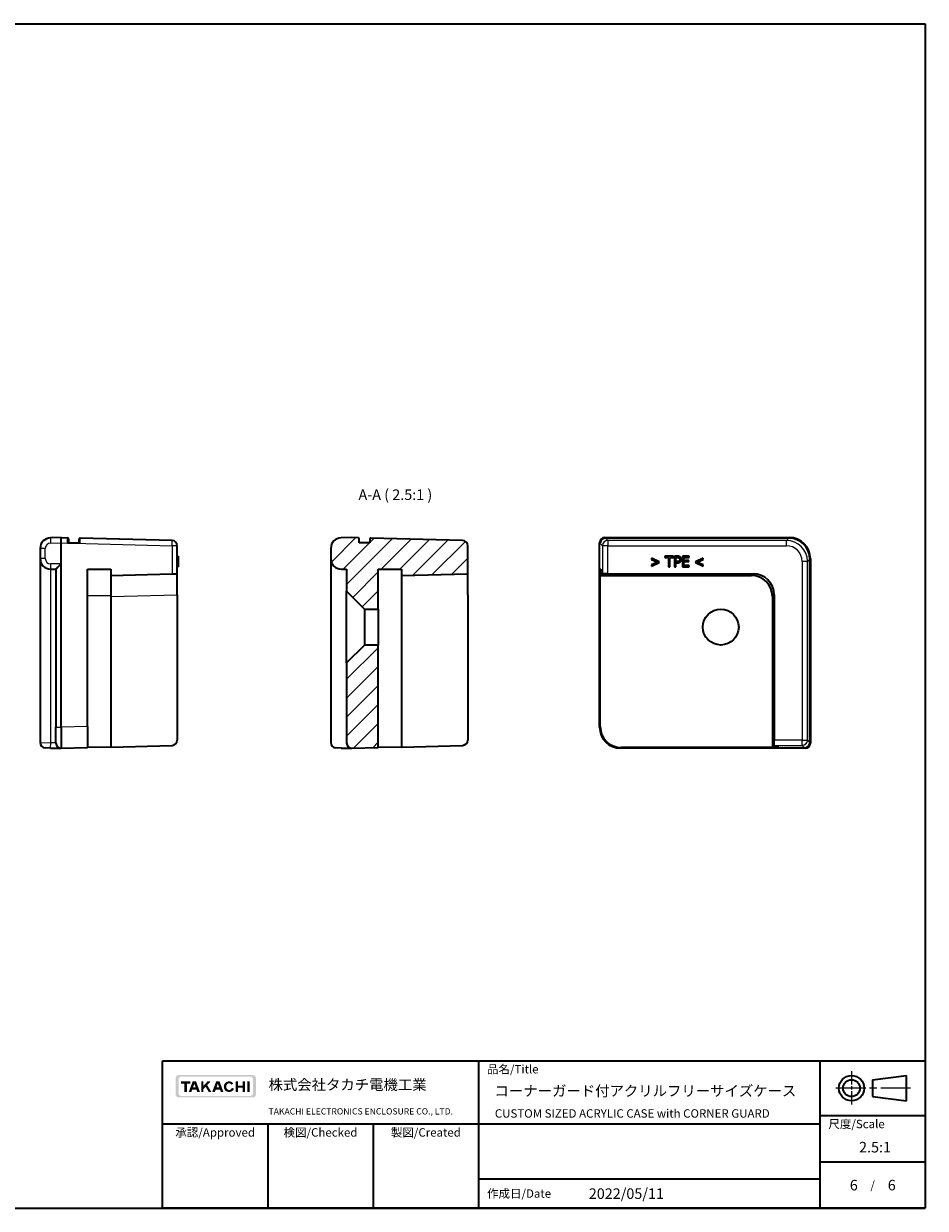
# Model space of a CAD drawing. Units: millimetres. Extents: x 22 to 3552, y 12 to 574.
# Drawn here: x 3466 to 3552, y 12 to 124 of the extents above; entities that cross this region are included whole.
import ezdxf
from ezdxf.enums import TextEntityAlignment as Align

# ---------------------------------------------------------------- set-up
doc = ezdxf.new("R2010")
doc.units = ezdxf.units.MM
doc.header["$LTSCALE"] = 1.5
doc.linetypes.add('CHAIN', pattern=[0.35429999999999995, 0.2362, -0.0295, 0.0591, -0.0295])
for name, color, linetype, lineweight in [('Border (ISO)', 7, 'Continuous', 35), ('Hatch (ISO)', 1, 'Continuous', 18), ('Symbol (ISO)', 7, 'Continuous', 18), ('Title (ISO)', 7, 'Continuous', 35), ('Visible (ISO)', 7, 'Continuous', 35), ('Visible Narrow (ISO)', 7, 'Continuous', 25)]:
    doc.layers.add(name, color=color, linetype=linetype, lineweight=lineweight)
doc.styles.add('Note Text (TK)', font='txt')
doc.styles.add('文字スタイル67', font='arial.ttf')

# ---------------------------------------------------------------- blocks, each defined once
blk = doc.blocks.new('図面枠 tk図枠')
at = {"layer": 'Border (ISO)'}
for p, q in [((14.49999999999999, 289), (405.4999999999999, 289)), ((405.4999999999999, 289), (405.4999999999999, 8.000000000000007)), ((14.50000000000001, 8.000000000000007), (405.4999999999999, 8.000000000000007))]:
    blk.add_line(p, q, dxfattribs=at)
blk = doc.blocks.new('表題欄 tk表題欄')
at = {"layer": 'Hatch (ISO)'}
h = blk.add_hatch(color=256, dxfattribs=at)
edge = h.paths.add_edge_path(flags=0)
edge.add_arc((95.57537688673352, 236.2990653650367), 0.5958259999999996, 269.9999999999897, 360)
edge.add_line((96.17120288673351, 236.2990653650368), (96.17120288673348, 239.7107813650365))
edge.add_arc((95.5753768867335, 239.7107813650366), 0.5958259999999996, 0, 90.0000000000068)
edge.add_line((95.57537688673342, 240.3066073650366), (79.13710888673356, 240.3066073650366))
edge.add_arc((79.13710888673353, 239.7107813650366), 0.5958259999999996, 89.99999999999744, 180)
edge.add_line((78.54128288673353, 239.7107813650365), (78.54128288673331, 236.2990653650368))
edge.add_arc((79.13710888673332, 236.2990653650365), 0.5958259999999996, 180, 270.0000000000231)
edge.add_line((79.13710888673356, 235.7032393650365), (95.57537688673342, 235.7032393650367))
edge = h.paths.add_edge_path()
edge.add_line((77.83935088673357, 239.9556413650366), (77.83935088673357, 236.0542053650368))
edge.add_arc((78.54128288673346, 236.0542053650367), 0.7019319999998935, 180, 270.0000000000087)
edge.add_line((78.54128288673357, 235.3522733650368), (96.17120288673352, 235.3522733650368))
edge.add_arc((96.17120288673351, 236.0542053650367), 0.7019319999998921, 270, 360)
edge.add_line((96.8731348867334, 236.0542053650368), (96.87313488673352, 239.9556413650366))
edge.add_arc((96.1712028867336, 239.9556413650367), 0.7019319999998921, 0, 90.00000000000873)
edge.add_line((96.17120288673348, 240.6575733650367), (78.54128288673357, 240.6575733650366))
edge.add_arc((78.54128288673357, 239.9556413650366), 0.7019319999999984, 90, 180)
for points in [[(79.07181288673355, 239.1476033650369), (79.07181288673355, 238.6578833650367), (79.92066088673353, 238.6578833650367), (79.92066088673353, 236.6581933650368), (80.50832488673353, 236.6581933650368), (80.50832488673353, 238.6578833650367), (81.35717288673355, 238.6578833650367), (81.35717288673355, 239.1476033650369)], [(85.68407849525303, 236.6581933650368), (84.9434673993943, 237.8918698287545), (84.41792288673358, 237.3246628822781), (84.41792288673358, 236.6581933650368), (83.89555488673355, 236.6581933650368), (83.89555488673355, 239.1476033650369), (84.41792288673358, 239.1476033650369), (84.41792288673358, 238.0993979968839), (85.38913556809511, 239.1476033650369), (86.10696490847272, 239.1476033650369), (85.31925422435492, 238.2974470774499), (86.30334488673353, 236.6581933650368)], [(92.09142939614459, 239.1476033650369), (92.09142939614459, 236.6581933650368), (92.60971639614465, 236.6581933650368), (92.60971639614465, 237.6580383650368), (93.76872039614462, 237.6580383650368), (93.76872039614462, 236.6581933650368), (94.28700739614459, 236.6581933650368), (94.28700739614459, 239.1476033650369), (93.76872039614462, 239.1476033650369), (93.76872039614462, 238.1477583650367), (92.60971639614465, 238.1477583650367), (92.60971639614465, 239.1476033650369)], [(94.84202339614467, 239.1476033650369), (94.84202339614467, 236.6581933650368), (95.36439139614473, 236.6581933650368), (95.36439139614473, 239.1476033650369)]]:
    blk.add_hatch(color=256, dxfattribs=at).paths.add_polyline_path(points)
h = blk.add_hatch(color=256, dxfattribs=at)
h.paths.add_polyline_path([(82.59020695886475, 237.7110913650368), (81.95242681460243, 237.7110913650368), (82.27131688673356, 238.5794973650367)], flags=0)
h.paths.add_polyline_path([(82.77903014574996, 237.1968853650368), (81.76360362771717, 237.1968853650368), (81.56578886050404, 236.6581933650368), (80.94907288673355, 236.6581933650368), (81.86321688673357, 239.1476033650369), (82.67941688673353, 239.1476033650369), (83.59356088673351, 236.6581933650368), (82.97684491296302, 236.6581933650368)])
h = blk.add_hatch(color=256, dxfattribs=at)
h.paths.add_polyline_path([(87.52707281460246, 237.7110913650368), (88.16485295886469, 237.7110913650368), (87.84596288673359, 238.5794973650367)], flags=0)
h.paths.add_polyline_path([(87.14043486050403, 236.6581933650368), (87.3382496277172, 237.1968853650368), (88.35367614574989, 237.1968853650368), (88.551490912963, 236.6581933650368), (89.16820688673343, 236.6581933650368), (88.25406288673352, 239.1476033650369), (87.43786288673356, 239.1476033650369), (86.52371888673358, 236.6581933650368)])
h = blk.add_hatch(color=256, dxfattribs=at)
edge = h.paths.add_edge_path()
edge.add_arc((90.52309888673334, 237.9028983650369), 1.273272000000011, 38.55054079078439, 336.5820184016556)
edge.add_line((91.69149139614446, 237.3968543650369), (91.17255542714857, 237.6216113977801))
edge.add_ellipse((90.52309888673352, 237.9028983650369), major_axis=(0, -0.7998759999999119), ratio=0.8673469387756529, start_angle=128.5505407907963, end_angle=426.582018401653, ccw=False)
edge.add_line((91.09381514418376, 238.3576891122095), (91.51887237036831, 238.6964075050431))
at = {"layer": 'Title (ISO)'}
for p, q in [((74.70882392282105, 244.052739026017), (255.7088239228211, 244.052739026017)), ((74.70882392282105, 209.052739026017), (74.70882392282105, 244.052739026017)), ((149.7088239228211, 244.052739026017), (149.7088239228211, 209.052739026017)), ((230.7088239228211, 244.052739026017), (230.7088239228211, 209.052739026017)), ((255.7088239228211, 244.052739026017), (255.7088239228211, 209.052739026017)), ((243.2088239228211, 239.552739026017), (251.2088239228211, 240.5527390260171)), ((243.2088239228211, 239.552739026017), (243.2088239228211, 235.552739026017)), ((251.2088239228211, 234.552739026017), (251.2088239228211, 240.5527390260171)), ((243.2088239228211, 235.552739026017), (251.2088239228211, 234.552739026017)), ((230.7088239228211, 231.052739026017), (255.7088239228211, 231.052739026017)), ((74.70882392282105, 229.052739026017), (230.7088239228211, 229.052739026017)), ((99.70882392282108, 229.052739026017), (99.70882392282108, 209.052739026017)), ((124.708823922821, 229.052739026017), (124.708823922821, 209.052739026017)), ((230.7088239228211, 220.052739026017), (255.7088239228211, 220.052739026017)), ((149.7088239228211, 216.052739026017), (230.7088239228211, 216.052739026017)), ((255.7088239228211, 209.052739026017), (74.70882392282105, 209.052739026017))]:
    blk.add_line(p, q, dxfattribs=at)
at = {"layer": 'Title (ISO)', "color": 4, "linetype": 'CHAIN', "lineweight": 18, "ltscale": 8.889559745788574}
blk.add_line((238.2088239228211, 241.552739026017), (238.2088239228211, 233.552739026017), dxfattribs=at)
at = {"layer": 'Title (ISO)', "color": 4, "linetype": 'CHAIN', "lineweight": 18, "ltscale": 20.00163269042969}
blk.add_line((252.2088239228211, 237.552739026017), (234.2088239228211, 237.552739026017), dxfattribs=at)
at = {"layer": 'Title (ISO)'}
for radius in [3, 2]:
    blk.add_circle((238.2088239228211, 237.552739026017), radius, dxfattribs=at)
at = {"layer": 'Title (ISO)', "color": 1, "char_height": 2.000000029802322, "line_spacing_factor": 1.5, "style": 'Note Text (TK)'}
for s, insert, attachment_point in [('\\fＭＳ Ｐゴシック|b0|i0;\\H2.0000;品名/Title', (151.708823922821, 242.052739026017), 4), ('\\fＭＳ Ｐゴシック|b0|i0;\\H2.0000;承認/Approved', (87.20882392282108, 227.052739026017), 5), ('\\fＭＳ Ｐゴシック|b0|i0;\\H2.0000;検図/Checked', (112.208823922821, 227.052739026017), 5), ('\\fＭＳ Ｐゴシック|b0|i0;\\H2.0000;製図/Created', (137.2088239228211, 227.052739026017), 5), ('\\fＭＳ Ｐゴシック|b0|i0;\\H2.0000;尺度/Scale', (232.7088239228211, 229.052739026017), 4), ('\\fＭＳ Ｐゴシック|b0|i0;\\H2.0000;作成日/Date', (151.708823922821, 212.552739026017), 4)]:
    blk.add_mtext(s, dxfattribs=dict(at, insert=insert, attachment_point=attachment_point))
at = {"layer": 'Title (ISO)', "color": 7, "line_spacing_factor": 1.5, "style": 'Note Text (TK)'}
for s, insert, char_height, attachment_point in [('株式会社タカチ電機工業', (99.87313488673345, 238.052739026017), 2.5, 4), ('\\fArial|b0|i0;\\H1.4986;TAKACHI ELECTRONICS ENCLOSURE CO., LTD.', (99.87313488673342, 232.052739026017), 1.49859994649887, 4), ('\\fＭＳ Ｐゴシック|b0|i0;\\H2.0000;/', (243.2088239228211, 214.552739026017), 2.000000029802322, 5)]:
    blk.add_mtext(s, dxfattribs=dict(at, insert=insert, char_height=char_height, attachment_point=attachment_point))
at = {"layer": 'Title (ISO)', "color": 7}
for tag, p, height, style in [('<品名>_001', (153.4957557410029, 235.6535912987443), 2.5, 'Note Text (TK)'), ('<Title>_001', (153.5696697597652, 230.5520568828656), 2.000000029802322, '文字スタイル67'), ('作成日_001', (175.8664943773665, 211.2814322078352), 2.5, 'Note Text (TK)'), ('<ページ_No.>_001', (237.9488807410029, 213.302739026017), 2.5, 'Note Text (TK)'), ('<総ページ数>_001', (246.7997330137301, 213.302739026017), 2.5, 'Note Text (TK)')]:
    blk.add_attdef(tag, p, '', height=height, dxfattribs=dict(at, style=style))
at = {"layer": 'Title (ISO)', "color": 7, "style": 'Note Text (TK)'}
blk.add_attdef('<尺度>', text='', height=2.5, dxfattribs=at).set_placement((243.2088239228211, 223.5527390260171), align=Align.MIDDLE_CENTER)

msp = doc.modelspace()

# ---------------------------------------------------------------- hatches: boundary and pattern name
at = {"layer": 'Hatch (ISO)'}
h = msp.add_hatch(dxfattribs=at)
h.set_pattern_fill('ANSI31', color=256, scale=10.16, style=0)
h.set_pattern_definition([(45, (3389.45, 8.800000000000004), (-0.8980256121069153, 0.8980256121069153), [])])
edge = h.paths.add_edge_path()
edge.add_line((3496.725074081076, 70.54556926913199), (3498.425074081076, 68.84556926913199))
edge.add_line((3498.425074081076, 68.845569269132), (3499.725074081077, 68.845569269132))
edge.add_line((3499.725074081077, 68.84556926913199), (3499.725074081077, 72.64556926913198))
edge.add_line((3499.725074081077, 72.64556926913198), (3501.925074081076, 72.64556926913198))
edge.add_line((3501.925074081076, 72.64556926913198), (3501.925074081076, 72.04556926913197))
edge.add_line((3501.925074081076, 72.04556926913197), (3508.225074081076, 72.21054057501786))
edge.add_line((3508.225074081076, 72.21054057501786), (3508.225074081076, 74.87044569641009))
edge.add_ellipse((3507.725074081076, 74.87044569641009), major_axis=(2e-16, 0.5000000000000006), ratio=1, start_angle=269.9999999999999, end_angle=358.4999999999999)
edge.add_line((3507.73816255523, 75.37027435889786), (3499.027691775907, 75.59836606355591))
edge.add_ellipse((3499.025074081076, 75.49840033105836), major_axis=(-0.0999657324975546, 0.0026176948307888), ratio=1, start_angle=270.0000000000017, end_angle=361.5000000000015)
edge.add_line((3498.925074081076, 75.49840033105836), (3498.925074081076, 75.145569269132))
edge.add_line((3498.925074081076, 75.14556926913198), (3497.925074081076, 75.14556926913198))
edge.add_line((3497.925074081076, 75.14556926913198), (3497.925074081076, 75.52982343694138))
edge.add_ellipse((3497.825074081076, 75.52982343694138), major_axis=(1.1e-15, 0.0999999999999986), ratio=1, start_angle=270, end_angle=358.5000000000014)
edge.add_line((3497.827691775907, 75.62978916943894), (3497.225074081076, 75.64556926913198))
edge.add_line((3497.225074081076, 75.64556926913198), (3496.198897132769, 75.61869788004749))
edge.add_ellipse((3496.225074081076, 74.61904055507193), major_axis=(-0.9996573249755563, -0.0261769483078717), ratio=1, start_angle=270, end_angle=358.5000000000002)
edge.add_line((3495.225074081076, 74.61904055507193), (3495.225074081076, 73.64556926913198))
edge.add_ellipse((3496.225074081076, 73.64556926913198), major_axis=(-2.6e-15, -0.999999999999998), ratio=1, start_angle=269.9999999999999, end_angle=360.0000000000002)
edge.add_line((3496.225074081076, 72.64556926913198), (3496.725074081076, 72.64556926913198))
edge.add_line((3496.725074081076, 72.64556926913198), (3496.725074081076, 70.54556926913199))
edge = h.paths.add_edge_path()
edge.add_line((3498.425074081076, 65.445569269132), (3496.725074081076, 63.74556926913199))
edge.add_line((3496.725074081076, 63.74556926913199), (3496.725074081076, 56.14574066537742))
edge.add_ellipse((3497.225074081076, 56.14574066537742), major_axis=(-2e-16, -0.5), ratio=1, start_angle=270, end_angle=358.5)
edge.add_line((3497.211985606922, 55.64591200288965), (3497.225074081076, 55.64556926913199))
edge.add_line((3497.225074081076, 55.64556926913199), (3499.725074081077, 55.71103407305495))
edge.add_line((3499.725074081077, 55.71103407305495), (3499.725074081077, 65.445569269132))
edge.add_line((3499.725074081077, 65.445569269132), (3498.425074081076, 65.445569269132))

# ---------------------------------------------------------------- linework, layer by layer
at = {"layer": 'Visible (ISO)'}
for p, q in [((3469.641343817062, 75.64556926913195), (3468.615166868754, 75.61869788004745)), ((3469.641343817062, 75.64556926913195), (3470.243961511892, 75.6297891694389)), ((3469.641343817062, 75.14574060664418), (3469.641343817062, 75.64556926913195)), ((3470.341343817061, 75.52982343694134), (3470.341343817061, 75.14556926913195)), ((3471.341343817061, 75.14556926913195), (3471.341343817061, 75.49840033105832)), ((3480.154432291215, 75.37027435889783), (3471.443961511892, 75.59836606355589)), ((3497.225074081076, 75.64556926913198), (3496.198897132768, 75.6186978800475)), ((3497.827691775907, 75.62978916943894), (3497.225074081076, 75.64556926913198)), ((3497.925074081076, 75.14556926913198), (3497.925074081076, 75.52982343694138)), ((3498.925074081076, 75.49840033105836), (3498.925074081076, 75.14556926913198)), ((3507.73816255523, 75.37027435889786), (3499.027691775907, 75.59836606355591)), ((3521.23794892165, 75.64556926913195), (3538.73880560921, 75.64556926913195)), ((3521.285152127227, 75.59836606355589), (3521.285152127227, 75.59840033105834)), ((3538.691602403635, 75.59840033105834), (3521.285152127227, 75.59840033105834)), ((3538.691602403635, 75.59836606355589), (3538.691602403635, 75.59840033105834)), ((3467.641343817061, 74.6190405550719), (3467.641343817061, 73.64556926913195)), ((3469.641343817062, 57.64488391908307), (3469.641343817062, 75.14574060664418)), ((3470.244041882459, 75.14556926913195), (3471.444195926954, 75.14556926913195)), ((3480.641343817062, 72.21054057501783), (3480.641343817062, 74.87044569641006)), ((3495.225074081076, 74.61904055507193), (3495.225074081076, 73.64556926913198)), ((3498.925074081076, 75.14556926913198), (3497.925074081076, 75.14556926913198)), ((3508.225074081076, 72.21054057501786), (3508.225074081076, 74.87044569641009)), ((3520.738120259161, 57.64488391908307), (3520.738120259161, 75.14574060664418)), ((3520.754146143769, 75.14556926913195), (3520.787546475709, 75.14556926913195)), ((3467.641343817057, 73.64556926913195), (3467.641343817057, 56.18501954773116)), ((3480.64134381706, 73.87044569641004), (3480.74134381706, 73.87044569641004)), ((3480.64134381706, 73.75213127001169), (3480.74134381706, 73.75213127001169)), ((3480.64134381706, 73.69216368402897), (3480.741343817061, 73.69216368402897)), ((3480.64134381706, 73.57303888484707), (3480.741343817061, 73.57303888484707)), ((3480.64134381706, 73.30804698462609), (3480.74134381706, 73.30804698462609)), ((3480.74134381706, 73.87044569641004), (3480.74134381706, 73.75213127001169)), ((3480.74134381706, 73.75213127001169), (3480.74134381706, 73.69216368402897)), ((3480.741343817061, 73.69216368402897), (3480.741343817061, 73.57303888484707)), ((3480.741343817061, 73.57303888484707), (3480.74134381706, 73.30804698462609)), ((3480.74134381706, 73.30804698462609), (3480.741343817061, 73.04224471162156)), ((3495.225074081076, 73.64556926913198), (3495.225074081076, 56.18501954773121)), ((3525.657490187362, 73.69216368402897), (3525.657490187362, 73.57303888484707)), ((3526.378721964722, 73.34775525102006), (3525.657490187362, 73.69216368402897)), ((3525.657490187362, 73.57303888484707), (3526.216647408011, 73.30804698462609)), ((3526.216647408011, 73.30804698462609), (3525.657490187362, 73.04224471162156)), ((3525.657490187362, 72.92311991243966), (3526.378721964722, 73.26752834544857)), ((3526.378721964722, 73.26752834544857), (3526.378721964722, 73.34775525102006)), ((3526.942741422073, 73.87044569641004), (3526.942741422073, 73.75213127001169)), ((3527.746631223355, 73.87044569641004), (3526.942741422073, 73.87044569641004)), ((3526.942741422073, 73.75213127001169), (3527.278235754463, 73.75213127001169)), ((3527.278235754463, 73.75213127001169), (3527.278235754463, 72.87044568150888)), ((3527.411136890965, 73.75213127001169), (3527.746631223355, 73.75213127001169)), ((3527.411136890965, 72.87044568150888), (3527.411136890965, 73.75213127001169)), ((3527.746631223355, 73.75213127001169), (3527.746631223355, 73.87044569641004)), ((3527.847927821298, 73.87044569641004), (3527.847927821298, 72.87044568150888)), ((3528.099143384199, 73.87044569641004), (3527.847927821298, 73.87044569641004)), ((3527.980828957801, 73.35666935163911), (3527.980828957801, 73.7553727611459)), ((3527.980828957801, 73.7553727611459), (3528.091039656363, 73.7553727611459)), ((3528.071590709558, 73.35666935163911), (3527.980828957801, 73.35666935163911)), ((3527.980828957801, 73.24321716194206), (3528.093470774714, 73.24321716194206)), ((3527.980828957801, 72.87044568150888), (3527.980828957801, 73.24321716194206)), ((3529.232044535603, 73.87044569641004), (3528.606436746701, 73.87044569641004)), ((3528.606436746701, 73.87044569641004), (3528.606436746701, 72.87044568150888)), ((3528.739337883204, 73.75213127001169), (3529.232044535603, 73.75213127001169)), ((3528.739337883204, 73.47822526917167), (3528.739337883204, 73.75213127001169)), ((3529.198819251477, 73.47822526917167), (3528.739337883204, 73.47822526917167)), ((3528.739337883204, 73.35991084277333), (3529.198819251477, 73.35991084277333)), ((3528.739337883204, 72.98876010790724), (3528.739337883204, 73.35991084277333)), ((3529.198819251477, 73.35991084277333), (3529.198819251477, 73.47822526917167)), ((3529.232044535603, 73.75213127001169), (3529.232044535603, 73.87044569641004)), ((3530.562676646192, 73.69216368402897), (3529.841444868833, 73.34775525102006)), ((3529.841444868833, 73.34775525102006), (3529.841444868833, 73.26752834544857)), ((3529.841444868833, 73.26752834544857), (3530.562676646192, 72.92311991243966)), ((3530.003519425542, 73.30804698462609), (3530.562676646192, 73.57303888484707)), ((3530.562676646192, 73.04224471162156), (3530.003519425542, 73.30804698462609)), ((3530.562676646192, 73.57303888484707), (3530.562676646192, 73.69216368402897)), ((3540.690917053586, 73.59905141360477), (3540.690951321089, 73.59905141360477)), ((3540.690951321089, 56.1926011371958), (3540.690951321089, 73.59905141360477)), ((3540.738120259162, 73.64625461918084), (3540.738120259162, 56.14539793161974)), ((3468.641343817061, 72.64556926913195), (3469.141343817061, 72.64556926913195)), ((3469.141343817061, 72.64574060664418), (3469.141343817061, 57.64522665284072)), ((3472.141343817062, 57.71034872300603), (3472.141343817062, 72.64556926913195)), ((3472.141343817062, 72.64556926913195), (3474.341343817061, 72.64556926913195)), ((3474.341343817061, 72.64556926913195), (3474.341343817061, 72.04556926913196)), ((3474.341343817061, 72.04556926913196), (3480.154432291216, 72.19779034799087)), ((3474.341343817058, 72.04556926913196), (3474.341343817056, 70.04625461918084)), ((3480.154432291216, 72.19779034799087), (3480.641343817062, 72.21054057501783)), ((3480.64134381706, 73.04224471162156), (3480.741343817061, 73.04224471162156)), ((3480.64134381706, 72.92311991243966), (3480.741343817061, 72.92311991243966)), ((3480.64134381706, 72.87044568150888), (3480.74134381706, 72.87044568150888)), ((3480.641343817057, 70.21122592506671), (3480.641343817057, 72.21054057501783)), ((3480.741343817061, 73.04224471162156), (3480.741343817061, 72.92311991243966)), ((3480.74134381706, 72.92311991243966), (3480.74134381706, 72.87044568150888)), ((3496.225074081076, 72.64556926913198), (3496.725074081076, 72.64556926913198)), ((3496.725074081076, 72.64556926913198), (3496.725074081076, 70.54556926913199)), ((3499.725074081077, 68.84556926913199), (3499.725074081077, 72.64556926913198)), ((3499.725074081077, 72.64556926913198), (3501.925074081076, 72.64556926913198)), ((3501.925074081076, 72.64556926913198), (3501.925074081076, 72.04556926913197)), ((3501.925074081076, 72.04556926913197), (3508.225074081076, 72.21054057501786)), ((3501.925074081076, 72.04556926913197), (3501.925074081076, 70.04625461918087)), ((3508.225074081076, 70.21122592506674), (3508.225074081076, 72.21054057501786)), ((3520.803585063086, 57.71034872300603), (3520.803585063086, 72.64556926913195)), ((3520.803585063086, 72.64556926913195), (3520.861194090539, 72.64556926913195)), ((3520.861194090539, 72.64556926913195), (3520.861194090539, 72.04556926913196)), ((3520.861194090539, 72.04556926913196), (3521.013415169401, 72.19779034799087)), ((3520.861194090539, 72.04556926913196), (3535.138805609213, 72.04556926913196)), ((3521.51324383189, 72.21054057501783), (3535.303776915102, 72.21054057501783)), ((3525.657490187362, 73.04224471162156), (3525.657490187362, 72.92311991243966)), ((3527.278235754463, 72.87044568150888), (3527.411136890965, 72.87044568150888)), ((3527.847927821298, 72.87044568150888), (3527.980828957801, 72.87044568150888)), ((3528.606436746701, 72.87044568150888), (3529.232044535603, 72.87044568150888)), ((3529.232044535603, 72.98876010790724), (3528.739337883204, 72.98876010790724)), ((3529.232044535603, 72.87044568150888), (3529.232044535603, 72.98876010790724)), ((3530.562676646192, 72.92311991243966), (3530.562676646192, 73.04224471162156)), ((3474.341343817056, 70.04625461918084), (3474.341343817056, 55.76864310050713)), ((3480.641343817057, 70.21122592506671), (3480.641343817057, 56.42069284185385)), ((3496.725074081076, 70.54556926913199), (3498.425074081076, 68.84556926913199)), ((3496.725074081076, 63.74556926913199), (3496.725074081076, 70.54556926913199)), ((3501.925074081076, 70.04625461918087), (3501.925074081076, 55.76864310050717)), ((3508.225074081076, 70.21122592506674), (3508.225074081076, 56.42069284185389)), ((3537.138120259164, 70.04625461918084), (3537.138120259164, 55.76864310050712)), ((3537.303091565054, 70.21122592506671), (3537.303091565054, 56.42069284185384)), ((3498.425074081076, 68.84556926913199), (3499.725074081077, 68.84556926913199)), ((3498.425074081076, 68.845569269132), (3498.425074081076, 65.445569269132)), ((3499.725074081077, 68.845569269132), (3499.725074081077, 65.445569269132)), ((3498.425074081076, 65.445569269132), (3496.725074081076, 63.74556926913199)), ((3499.725074081077, 65.445569269132), (3498.425074081076, 65.445569269132)), ((3499.725074081077, 55.71103407305495), (3499.725074081077, 65.445569269132)), ((3496.725074081076, 63.74556926913199), (3496.725074081076, 56.14574066537742)), ((3469.141343817061, 56.14574066537739), (3469.141343817061, 57.64522665284072)), ((3469.641343817062, 57.64488391908307), (3469.641343817062, 55.64556926913195)), ((3472.141343817062, 57.71034872300603), (3472.141343817061, 55.71103407305492)), ((3468.628255342903, 55.67209792445879), (3468.128255342902, 55.68519088524339)), ((3468.628255342903, 55.67209792445879), (3469.628255342902, 55.64591200288961)), ((3469.628255342907, 55.64591200288961), (3469.641343817062, 55.64556926913195)), ((3469.641343817062, 55.64556926913195), (3472.141343817061, 55.71103407305493)), ((3474.341343817056, 55.76864310050713), (3472.141343817057, 55.71103407305492)), ((3474.341343817056, 55.76864310050713), (3480.154432291211, 55.92086417936607)), ((3496.211985606922, 55.67209792445883), (3495.711985606922, 55.68519088524343)), ((3496.211985606922, 55.67209792445883), (3497.211985606922, 55.64591200288965)), ((3497.211985606922, 55.64591200288965), (3497.225074081076, 55.64556926913199)), ((3497.225074081076, 55.64556926913199), (3499.725074081077, 55.71103407305495)), ((3501.925074081076, 55.76864310050717), (3499.725074081077, 55.71103407305495)), ((3501.925074081076, 55.76864310050717), (3507.73816255523, 55.92086417936609)), ((3540.238291596674, 55.64556926913194), (3522.737434909112, 55.64556926913196)), ((3537.738120259163, 55.71103407305492), (3522.802899713037, 55.71103407305493)), ((3537.138120259164, 55.76864310050712), (3537.290341338027, 55.92086417936606)), ((3537.138120259164, 55.76864310050712), (3537.738120259164, 55.76864310050712)), ((3537.738120259164, 55.76864310050712), (3537.738120259163, 55.71103407305492)), ((3540.238120259163, 55.69499548567858), (3540.238120259161, 55.66159515373941)), ((3540.690917053586, 56.1926011371958), (3540.690951321089, 56.1926011371958))]:
    msp.add_line(p, q, dxfattribs=at)
msp.add_circle((3532.238120259163, 67.14556926913195), 1.700000000000001, dxfattribs=at)
for centre, radius, start, end in [((3468.641343817061, 74.6190405550719), 1.000000000000003, 91.4999999999897, 180), ((3470.241343817062, 75.52982343694137), 0.0999999999999989, 0, 88.50000000001029), ((3471.441343817062, 75.49840033105832), 0.0999999999999998, 88.50000000001029, 180), ((3480.141343817062, 74.87044569641006), 0.5000000000000006, 0, 88.50000000001029), ((3496.225074081076, 74.61904055507193), 0.9999999999999984, 91.4999999999897, 180), ((3497.825074081076, 75.52982343694138), 0.0999999999999989, 0, 88.50000000001029), ((3499.025074081076, 75.49840033105836), 0.0999999999999988, 88.50000000001029, 180), ((3507.725074081076, 74.87044569641009), 0.5000000000000006, 0, 88.50000000001029), ((3468.641343817061, 73.64556926913195), 1.000000000000003, 180, 270), ((3496.225074081076, 73.64556926913198), 0.9999999999999992, 180, 270), ((3480.141343817057, 56.42069284185385), 0.5, 271.4999999999896, 0), ((3507.725074081076, 56.42069284185389), 0.5, 271.4999999999896, 0), ((3468.141343817057, 56.18501954773116), 0.5000000000000006, 180, 268.5000000000103), ((3469.641343817062, 56.14574066537739), 0.5000000000000007, 180, 268.5000000000103), ((3495.725074081076, 56.18501954773121), 0.5000000000000006, 180, 268.5000000000103), ((3497.225074081076, 56.14574066537742), 0.5, 180, 268.5000000000103)]:
    msp.add_arc(centre, radius, start, end, dxfattribs=at)
for centre, major_axis, ratio, start_param, end_param in [((3521.238291655407, 75.14539787288652), (-0.3537957399716766, 0.3537957399716784), 0.9993150019883699, 5.498129760120267, 7.068240854238854), ((3521.285426314233, 75.09826321406197), (-0.3536988334220823, 0.3536988334220859), 0.9995887947172365, 5.498129760120288, 6.97405482726887), ((3538.690300015356, 73.59774902532567), (1.415086053337121, 1.415086053337118), 0.9993834361083793, 5.498129760120304, 7.068240854238862), ((3538.73743467418, 73.64488368415022), (1.415182959886708, 1.415182959886707), 0.9993150019883714, 5.498129760120299, 7.068240854238851), ((3469.641343817062, 73.14556926913195), (-0.4999571637869704, -0.4999571637870048), 0.0130907170846534, 4.725478949774293, 6.270095337788005), ((3521.51324383189, 72.19744761423324), (-0.5, -1.1e-15), 0.0261859215691869, 4.712388980383552, 6.257005369132664), ((3535.137434674182, 70.04488368415022), (1.41518295988671, 1.41518295988671), 0.9993150019883696, 5.498129760120299, 7.068240854238851), ((3535.302405980072, 70.20985499003609), (1.41518295988671, 1.41518295988671), 0.9993150019883696, 5.498129760120303, 7.068240854238851), ((3522.738805844143, 57.64625485411369), (-1.415182959886711, -1.41518295988671), 0.9993150019883698, 5.498129760120306, 7.068240854238851), ((3522.804270648067, 57.71171965803666), (-1.415182959886709, -1.41518295988671), 0.9993150019883698, 5.498129760120303, 7.068240854238851), ((3537.289998604269, 56.42069284185384), (1.3e-15, 0.5), 0.0261859215697805, 3.167772592501455, 4.712388980384604), ((3540.190814204092, 56.19287532420192), (0.3536988334220859, -0.353698833422085), 0.9995887947172329, 5.592315787090305, 7.068240854238847), ((3540.237948862916, 56.14574066537738), (0.3537957399716766, -0.3537957399716784), 0.9993150019883699, 5.498129760120267, 7.068240854238854)]:
    msp.add_ellipse(centre, major_axis=major_axis, ratio=ratio, start_param=start_param, end_param=end_param, dxfattribs=at)
for points in [[(3528.284718751632, 73.41663693762185), (3528.25230384029, 73.38260128071272), (3528.152627987913, 73.35666935163911), (3528.071590709558, 73.35666935163911)], [(3528.091039656363, 73.7553727611459), (3528.153438360697, 73.7553727611459), (3528.237717130186, 73.73835493269135), (3528.269321668744, 73.71728524031903)], [(3528.093470774714, 73.24321716194206), (3528.200439982143, 73.24321716194206), (3528.340634473697, 73.29589139287285), (3528.392498331844, 73.34694487823651)], [(3528.360893793286, 73.80804699207667), (3528.313081799057, 73.84127227620223), (3528.18828439039, 73.87044569641004), (3528.099143384199, 73.87044569641004)], [(3528.269321668744, 73.71728524031903), (3528.305788444004, 73.69297405681252), (3528.341444846481, 73.61679901515879), (3528.341444846481, 73.56493515701158)], [(3528.341444846481, 73.56493515701158), (3528.341444846481, 73.51712316278208), (3528.314702544623, 73.4466207306132), (3528.284718751632, 73.41663693762185)], [(3528.480018592468, 73.56898702092931), (3528.480018592468, 73.652455417635), (3528.416809515351, 73.7699594712498), (3528.360893793286, 73.80804699207667)], [(3528.392498331844, 73.34694487823651), (3528.433827343806, 73.38746351741403), (3528.480018592468, 73.50415719824528), (3528.480018592468, 73.56898702092931)]]:
    msp.add_open_spline(points, degree=2, dxfattribs=at)
at = {"layer": 'Visible Narrow (ISO)'}
for p, q in [((3521.23794892165, 75.64556926913195), (3521.253729021343, 75.6297891694389)), ((3521.253729021343, 75.62978916943894), (3521.253729021343, 75.59737354019998)), ((3538.723025509518, 75.6297891694389), (3521.253729021343, 75.6297891694389)), ((3521.51324383189, 75.37027435889783), (3521.285152127227, 75.59836606355589)), ((3521.285152127227, 75.59836606355589), (3538.691602403635, 75.59836606355589)), ((3521.51324383189, 75.37027435889783), (3521.51324383189, 74.87044569641006)), ((3538.463510698983, 75.37027435889783), (3521.51324383189, 75.37027435889783)), ((3538.691602403635, 75.59836606355589), (3538.463510698983, 75.37027435889783)), ((3538.463510698983, 74.87044569641006), (3538.463510698983, 75.37027435889783)), ((3538.73880560921, 75.64556926913195), (3538.723025509518, 75.6297891694389)), ((3538.723025509518, 75.6297891694389), (3538.723025509518, 75.59811819303344)), ((3468.128255342908, 74.6190405550719), (3467.641343817061, 74.6190405550719)), ((3468.128255342908, 73.64556926913195), (3468.128255342908, 74.6190405550719)), ((3468.615166868754, 75.11886921755968), (3469.641343817062, 75.14574060664418)), ((3469.641343817062, 75.14574060664418), (3480.154432291216, 74.87044569641006)), ((3480.641343817062, 74.87044569641006), (3480.154432291216, 74.87044569641006)), ((3480.154432291216, 74.87044569641006), (3480.154432291216, 72.19779034799087)), ((3520.738120259161, 75.14574060664418), (3521.013415169401, 74.87044569641006)), ((3521.51324383189, 74.87044569641006), (3521.013415169401, 74.87044569641006)), ((3521.013415169401, 74.87044569641006), (3521.013415169401, 72.19779034799087)), ((3521.51324383189, 74.87044569641006), (3538.463510698983, 74.87044569641006)), ((3521.51324383189, 72.21054057501783), (3521.51324383189, 74.87044569641006)), ((3468.128255342908, 73.64556926913195), (3467.641343817061, 73.64556926913195)), ((3469.628255342908, 73.14556926913195), (3468.628255342908, 73.14556926913195)), ((3469.628255342908, 57.64522665284072), (3469.628255342908, 73.14556926913195)), ((3539.962996686446, 73.37095970894671), (3539.962996686446, 56.42069284185384)), ((3540.462825348934, 73.37095970894671), (3539.962996686446, 73.37095970894671)), ((3540.462825348934, 73.37095970894671), (3540.690917053586, 73.59905141360477)), ((3540.462825348934, 56.42069284185384), (3540.462825348934, 73.37095970894671)), ((3540.722340159469, 73.63047451948779), (3540.690669183064, 73.63047451948779)), ((3540.690917053586, 73.59905141360477), (3540.690917053586, 56.1926011371958)), ((3540.722340159469, 73.63047451948779), (3540.738120259162, 73.64625461918084)), ((3540.722340159469, 56.16117803131277), (3540.722340159469, 73.63047451948779)), ((3468.641343817057, 56.17192658694658), (3468.641343817057, 72.64556926913195)), ((3535.303776915102, 72.21054057501783), (3535.138805609213, 72.04556926913196)), ((3472.141343817057, 70.14556926913195), (3474.341343817056, 70.14556926913195)), ((3474.341343817056, 70.04625461918084), (3480.641343817057, 70.21122592506671)), ((3537.138120259164, 70.04625461918084), (3537.303091565054, 70.21122592506671)), ((3469.141343817061, 57.64522665284072), (3469.628255342908, 57.64522665284072)), ((3469.641343817062, 57.64488391908307), (3469.628255342908, 57.64522665284072)), ((3472.141343817062, 57.71034872300603), (3469.641343817062, 57.64488391908307)), ((3520.803585063086, 57.71034872300603), (3520.738120259161, 57.64488391908307)), ((3539.962996686446, 56.42069284185384), (3537.303091565054, 56.42069284185384)), ((3539.962996686446, 56.42069284185384), (3540.462825348934, 56.42069284185384)), ((3539.962996686445, 55.92086417936606), (3539.962996686446, 56.42069284185384)), ((3540.690917053586, 56.1926011371958), (3540.462825348934, 56.42069284185384)), ((3467.641343817057, 56.18501954773116), (3468.641343817057, 56.17192658694658)), ((3468.628255342903, 55.67209792445879), (3468.641343817057, 56.17192658694658)), ((3469.141343817057, 56.15883362616198), (3468.641343817057, 56.17192658694658)), ((3522.737434909112, 55.64556926913196), (3522.802899713037, 55.71103407305493)), ((3537.290341338027, 55.92086417936606), (3539.962996686445, 55.92086417936606)), ((3539.962996686445, 55.92086417936606), (3540.238291596674, 55.64556926913194)), ((3540.722340159469, 56.16117803131277), (3540.68992453023, 56.16117803131277)), ((3540.738120259162, 56.14539793161974), (3540.722340159469, 56.16117803131277))]:
    msp.add_line(p, q, dxfattribs=at)
for centre, radius, start, end in [((3468.628255342908, 74.6190405550719), 0.5000000000000041, 91.4999999999897, 180), ((3468.628255342908, 73.64556926913195), 0.500000000000004, 180, 270)]:
    msp.add_arc(centre, radius, start, end, dxfattribs=at)
for centre, major_axis, ratio, start_param, end_param in [((3468.628255342907, 75.11886921755968), (-0.0130884741539367, 0.4998286624877803), 0.026167984264683, 0, 1.570111094103611), ((3470.241343817062, 75.12968631994502), (-0.0026174081327728, -0.5001028539977151), 0.0052313010361084, 1.602588414640108, 3.141483067103104), ((3471.441343817062, 75.09826321406197), (0.0026174081327724, 0.500102853997716), 0.0052313010361081, 4.807150647883096, 6.283075715030339), ((3480.141343817062, 74.87044569641006), (0.0130884741539394, 0.4998286624877803), 0.026167984265279, 4.71307421305242, 6.283185307162299), ((3521.254003208349, 75.12968631994502), (-0.3536988334220824, 0.3536988334220847), 0.9995887947172363, 5.498129760120286, 7.03702440881269), ((3521.51324383189, 74.87044569641006), (-0.353553390589282, -0.3535533905972678), 0.999315001988354, 3.927333433314124, 5.497444527432667), ((3538.462482497709, 73.36993150767375), (1.414698427138756, 1.414698427138744), 0.99965726634288, 5.498129760120303, 7.068240854238858), ((3538.721723121238, 73.62917213120869), (1.415086053337119, 1.415086053337116), 0.9993834361083802, 5.498129760120304, 7.068240854238861), ((3538.46248249771, 73.36993150767375), (1.061387219915033, 1.061387219915032), 0.9993150019883699, 5.49812976012032, 7.068240854238871), ((3468.641343817061, 73.14556926913195), (-3e-16, -0.5000000000000006), 0.0261769483075762, 4.712388980387958, 6.283185307186103), ((3469.641343817062, 57.64625485411369), (0.0130867941518144, 2.00034287871474), 0.0065394736330296, 1.571353123579186, 3.141464220116414), ((3539.962996686445, 56.42069284185384), (0.3535533905973063, 0.3535533905892389), 0.9993150019883852, 3.927333433336811, 5.497444527455371), ((3540.222237309975, 56.16145221831889), (0.3536988334220868, -0.3536988334220859), 0.9995887947172303, 5.529346205546481, 7.068240854238891)]:
    msp.add_ellipse(centre, major_axis=major_axis, ratio=ratio, start_param=start_param, end_param=end_param, dxfattribs=at)

# ---------------------------------------------------------------- block references
at = {"xscale": 0.4, "yscale": 0.4, "zscale": 0.4}
msp.add_blockref('図面枠 tk図枠', (3389.45, 8.800000000000004), dxfattribs=at)
ref = msp.add_blockref('表題欄 tk表題欄', (3449.366470430871, -71.62109561040678), dxfattribs=dict(xscale=0.4, yscale=0.4, zscale=0.4))
ref.add_attrib('<品名>_001', 'コーナーガード付アクリルフリーサイズケース', (3510.764772727272, 22.64034090909092), dxfattribs={"layer": 'Title (ISO)', "color": 7, "height": 1, "style": 'Note Text (TK)'})
ref.add_attrib('<尺度>_001', '2.5:1', (3545.363068181818, 17.30000000000002), dxfattribs={"layer": 'Title (ISO)', "color": 7, "height": 1, "style": 'Note Text (TK)'})
ref.add_attrib('作成日_001', '2022/05/11', (3519.713068181818, 12.89147727272728), dxfattribs={"layer": 'Title (ISO)', "color": 7, "height": 1, "style": 'Note Text (TK)'})
ref.add_attrib('<Title>_001', 'CUSTOM SIZED ACRYLIC CASE with CORNER GUARD', (3510.794338334778, 20.59972714273943), dxfattribs={"layer": 'Title (ISO)', "color": 7, "height": 0.800000011920929, "style": '文字スタイル67'})
ref.add_attrib('<ページ_No.>_001', '6', (3544.486363636363, 13.70000000000001), dxfattribs={"layer": 'Title (ISO)', "color": 7, "height": 1, "style": 'Note Text (TK)'})
ref.add_attrib('<総ページ数>_001', '6', (3548.086363636363, 13.70000000000001), dxfattribs={"layer": 'Title (ISO)', "color": 7, "height": 1, "style": 'Note Text (TK)'})

# ---------------------------------------------------------------- texts
at = {"layer": 'Symbol (ISO)', "color": 7, "insert": (3497.854318509932, 78.89556926913198), "char_height": 1, "attachment_point": 7, "style": 'Note Text (TK)'}
msp.add_mtext('A-A ( 2.5:1 )', dxfattribs=at)

doc.saveas('drawing.dxf')
